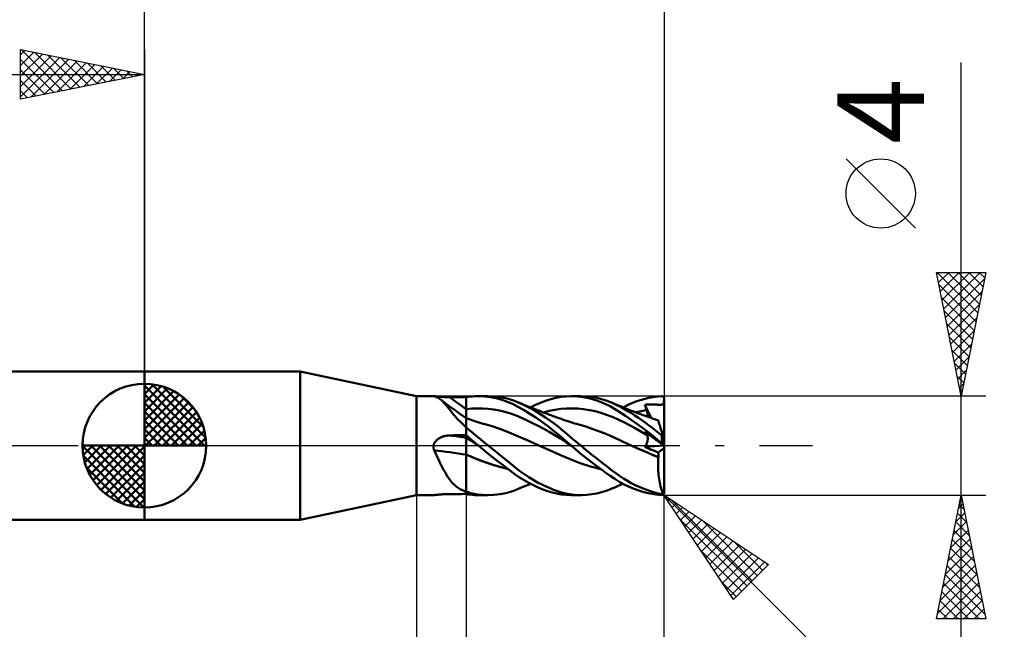
# Model space of a CAD drawing. Units: millimetres. Extents: x -75 to 69, y -61 to 61.
# Drawn here: x -5 to 35, y -7 to 17 of the extents above; entities that cross this region are included whole.
import ezdxf
from ezdxf.enums import TextEntityAlignment as Align

# ---------------------------------------------------------------- set-up
doc = ezdxf.new("R2010")
doc.units = ezdxf.units.MM
doc.header["$LTSCALE"] = 7.15
doc.linetypes.add('LONGDASH_DASH', pattern=[0.85, 0.4, -0.2, 0.05, -0.2])
for name, color, linetype in [('1', 4, 'CONTINUOUS'), ('2', 7, 'CONTINUOUS'), ('4', 2, 'LONGDASH_DASH'), ('CUT', 1, 'CONTINUOUS'), ('NOCUT', 7, 'CONTINUOUS'), ('SK1', 4, 'CONTINUOUS'), ('SK2', 7, 'CONTINUOUS'), ('SK4', 2, 'LONGDASH_DASH')]:
    doc.layers.add(name, color=color, linetype=linetype)
doc.styles.get("Standard").update_dxf_attribs({"font": 'Monospac821 BT'})

msp = doc.modelspace()

# ---------------------------------------------------------------- linework, layer by layer
at = {"layer": '1', "color": 4, "linetype": 'CONTINUOUS', "lineweight": 50}
for p, q in [((0, 3), (6.295, 3)), ((0, -3), (0, 3)), ((11, 2), (6.295, 3)), ((6.295, -3), (6.295, 3)), ((11, 2), (11.683, 2)), ((11, -2), (11, 2)), ((11.679, 2), (11.68, 2)), ((11.679, 1.999), (11.679, 2)), ((11.679, 1.999), (11.679, 1.999)), ((11.681, 1.998), (11.679, 1.999)), ((11.68, 2), (11.681, 2)), ((11.68, 2), (11.68, 2)), ((11.681, 2), (11.683, 2)), ((11.684, 1.997), (11.681, 1.998)), ((11.689, 2), (11.683, 2)), ((11.687, 1.996), (11.684, 1.997)), ((11.692, 1.995), (11.687, 1.996)), ((11.699, 1.999), (11.689, 2)), ((11.699, 1.993), (11.692, 1.995)), ((11.712, 1.998), (11.699, 1.999)), ((11.706, 1.991), (11.699, 1.993)), ((11.748, 1.982), (11.706, 1.991)), ((11.727, 1.996), (11.712, 1.998)), ((11.745, 1.994), (11.727, 1.996)), ((11.765, 1.992), (11.745, 1.994)), ((11.788, 1.99), (11.765, 1.992)), ((11.812, 1.987), (11.788, 1.99)), ((13.17, 1.981), (13.255, 1.99)), ((13.255, 1.99), (13.341, 1.996)), ((13.341, 1.996), (13.427, 1.999)), ((13.427, 1.999), (13.514, 2)), ((13.495, 2), (13.893, 2)), ((13.746, 1.989), (13.514, 2)), ((13.98, 1.961), (13.746, 1.989)), ((14.12, 1.991), (13.836, 1.999)), ((14.38, 1.961), (14.12, 1.991)), ((16.82, 1.966), (17.024, 1.991)), ((17.024, 1.991), (17.244, 2)), ((17.242, 2), (17.629, 2)), ((17.485, 1.989), (17.244, 2)), ((17.743, 1.956), (17.485, 1.989)), ((17.882, 1.99), (17.68, 2)), ((18.082, 1.966), (17.882, 1.99)), ((20.645, 1.977), (20.9, 1.998)), ((20.9, 1.998), (20.905, 1.998)), ((20.91, 1.998), (20.905, 1.998)), ((20.915, 1.997), (20.91, 1.998)), ((20.92, 1.997), (20.915, 1.997)), ((20.926, 1.996), (20.92, 1.997)), ((20.931, 1.994), (20.926, 1.996)), ((20.936, 1.993), (20.931, 1.994)), ((20.94, 1.991), (20.936, 1.993)), ((20.945, 1.989), (20.94, 1.991)), ((11.789, 1.968), (11.748, 1.982)), ((11.83, 1.951), (11.789, 1.968)), ((11.837, 1.984), (11.812, 1.987)), ((11.87, 1.931), (11.83, 1.951)), ((11.864, 1.982), (11.837, 1.984)), ((11.892, 1.979), (11.864, 1.982)), ((11.909, 1.906), (11.87, 1.931)), ((11.921, 1.977), (11.892, 1.979)), ((11.948, 1.878), (11.909, 1.906)), ((11.951, 1.974), (11.921, 1.977)), ((12.005, 1.831), (11.948, 1.878)), ((12.043, 1.806), (11.948, 1.878)), ((11.981, 1.972), (11.951, 1.974)), ((12.012, 1.97), (11.981, 1.972)), ((12.062, 1.777), (12.005, 1.831)), ((12.044, 1.967), (12.012, 1.97)), ((12.137, 1.735), (12.043, 1.806)), ((12.076, 1.965), (12.044, 1.967)), ((12.119, 1.716), (12.062, 1.777)), ((12.108, 1.964), (12.076, 1.965)), ((12.141, 1.962), (12.108, 1.964)), ((12.178, 1.649), (12.119, 1.716)), ((12.321, 1.597), (12.137, 1.735)), ((12.174, 1.961), (12.141, 1.962)), ((12.207, 1.959), (12.174, 1.961)), ((12.238, 1.576), (12.178, 1.649)), ((12.241, 1.958), (12.207, 1.959)), ((12.274, 1.958), (12.241, 1.958)), ((12.308, 1.957), (12.274, 1.958)), ((12.342, 1.957), (12.308, 1.957)), ((12.566, 1.417), (12.321, 1.597)), ((12.436, 1.957), (12.342, 1.957)), ((12.53, 1.956), (12.436, 1.957)), ((12.624, 1.956), (12.53, 1.956)), ((12.718, 1.955), (12.624, 1.956)), ((12.812, 1.955), (12.718, 1.955)), ((12.906, 1.954), (12.812, 1.955)), ((13, 1.954), (12.906, 1.954)), ((13, 1.954), (13.085, 1.969)), ((13, -1.954), (13, 1.954)), ((13.085, 1.969), (13.17, 1.981)), ((14.214, 1.915), (13.98, 1.961)), ((14.447, 1.851), (14.214, 1.915)), ((14.606, 1.915), (14.38, 1.961)), ((14.677, 1.77), (14.447, 1.851)), ((14.798, 1.861), (14.606, 1.915)), ((14.901, 1.671), (14.677, 1.77)), ((14.954, 1.807), (14.798, 1.861)), ((15.118, 1.558), (14.901, 1.671)), ((15.072, 1.76), (14.954, 1.807)), ((15.261, 1.675), (15.072, 1.76)), ((15.159, 1.723), (15.072, 1.76)), ((15.247, 1.686), (15.159, 1.723)), ((15.335, 1.65), (15.247, 1.686)), ((15.452, 1.582), (15.261, 1.675)), ((15.423, 1.614), (15.335, 1.65)), ((15.462, 1.598), (15.423, 1.614)), ((15.539, 1.568), (15.462, 1.598)), ((15.598, 1.544), (15.803, 1.645)), ((15.803, 1.645), (16.008, 1.733)), ((16.008, 1.733), (16.212, 1.81)), ((16.212, 1.81), (16.416, 1.875)), ((16.416, 1.875), (16.619, 1.927)), ((16.619, 1.927), (16.82, 1.966)), ((18.009, 1.9), (17.743, 1.956)), ((18.278, 1.821), (18.009, 1.9)), ((18.28, 1.931), (18.082, 1.966)), ((18.549, 1.717), (18.278, 1.821)), ((18.473, 1.883), (18.28, 1.931)), ((18.658, 1.825), (18.473, 1.883)), ((18.818, 1.588), (18.549, 1.717)), ((18.828, 1.76), (18.658, 1.825)), ((18.979, 1.692), (18.828, 1.76)), ((18.885, 1.736), (18.828, 1.76)), ((18.966, 1.702), (18.885, 1.736)), ((19.046, 1.667), (18.966, 1.702)), ((19.121, 1.622), (18.979, 1.692)), ((19.127, 1.633), (19.046, 1.667)), ((19.259, 1.549), (19.121, 1.622)), ((19.208, 1.598), (19.127, 1.633)), ((19.231, 1.589), (19.208, 1.598)), ((19.34, 1.544), (19.599, 1.672)), ((19.599, 1.672), (19.862, 1.78)), ((19.862, 1.78), (20.124, 1.866)), ((20.124, 1.866), (20.385, 1.932)), ((20.226, 1.652), (20.255, 1.654)), ((20.236, 1.622), (20.226, 1.652)), ((20.477, 1.118), (20.226, 1.652)), ((20.245, 1.591), (20.236, 1.622)), ((20.254, 1.561), (20.245, 1.591)), ((20.255, 1.654), (20.284, 1.655)), ((20.284, 1.655), (20.313, 1.657)), ((20.313, 1.657), (20.341, 1.658)), ((20.341, 1.658), (20.37, 1.659)), ((20.37, 1.659), (20.399, 1.659)), ((20.385, 1.932), (20.645, 1.977)), ((20.399, 1.659), (20.428, 1.66)), ((20.428, 1.66), (20.457, 1.66)), ((20.486, 1.66), (20.457, 1.66)), ((20.516, 1.66), (20.486, 1.66)), ((20.546, 1.659), (20.516, 1.66)), ((20.577, 1.658), (20.546, 1.659)), ((20.607, 1.658), (20.577, 1.658)), ((20.636, 1.657), (20.607, 1.658)), ((20.664, 1.656), (20.636, 1.657)), ((20.691, 1.655), (20.664, 1.656)), ((20.716, 1.654), (20.691, 1.655)), ((20.74, 1.653), (20.716, 1.654)), ((20.762, 1.652), (20.74, 1.653)), ((20.783, 1.651), (20.762, 1.652)), ((20.804, 1.651), (20.783, 1.651)), ((20.826, 1.65), (20.804, 1.651)), ((20.826, 1.65), (20.847, 1.651)), ((20.847, 1.651), (20.868, 1.651)), ((20.868, 1.651), (20.889, 1.653)), ((20.889, 1.653), (20.909, 1.656)), ((20.909, 1.656), (20.926, 1.661)), ((20.926, 1.661), (20.94, 1.668)), ((20.94, 1.668), (20.952, 1.677)), ((20.95, 1.986), (20.945, 1.989)), ((20.955, 1.983), (20.95, 1.986)), ((20.952, 1.677), (20.962, 1.688)), ((20.959, 1.98), (20.955, 1.983)), ((20.964, 1.977), (20.959, 1.98)), ((20.962, 1.688), (20.97, 1.701)), ((20.968, 1.973), (20.964, 1.977)), ((20.972, 1.969), (20.968, 1.973)), ((20.97, 1.701), (20.977, 1.716)), ((20.976, 1.965), (20.972, 1.969)), ((20.98, 1.96), (20.976, 1.965)), ((20.977, 1.716), (20.982, 1.734)), ((20.983, 1.955), (20.98, 1.96)), ((20.982, 1.734), (20.987, 1.755)), ((20.987, 1.95), (20.983, 1.955)), ((20.99, 1.945), (20.987, 1.95)), ((20.987, 1.755), (20.991, 1.78)), ((20.992, 1.939), (20.99, 1.945)), ((20.991, 1.78), (20.994, 1.807)), ((20.994, 1.933), (20.992, 1.939)), ((20.996, 1.927), (20.994, 1.933)), ((20.994, 1.807), (20.996, 1.835)), ((20.998, 1.92), (20.996, 1.927)), ((20.996, 1.835), (20.998, 1.865)), ((20.999, 1.913), (20.998, 1.92)), ((20.998, 1.865), (21, 1.897)), ((21, 1.907), (20.999, 1.913)), ((21, 1.9), (21, 1.907)), ((21, 1.9), (21, 1.9)), ((21, 1.899), (21, 1.9)), ((21, 1.899), (21, 1.899)), ((21, 1.898), (21, 1.899)), ((21, 1.898), (21, 1.898)), ((21, 1.897), (21, 1.898)), ((21, 0.272), (21, 1.897)), ((12.301, 1.498), (12.238, 1.576)), ((12.367, 1.415), (12.301, 1.498)), ((12.435, 1.33), (12.367, 1.415)), ((12.508, 1.241), (12.435, 1.33)), ((12.586, 1.15), (12.508, 1.241)), ((12.783, 1.26), (12.566, 1.417)), ((13, 1.105), (12.783, 1.26)), ((13, 1.472), (13.224, 1.496)), ((13.224, 1.496), (13.448, 1.505)), ((13.672, 1.501), (13.448, 1.505)), ((13.896, 1.485), (13.672, 1.501)), ((14.12, 1.457), (13.896, 1.485)), ((14.344, 1.416), (14.12, 1.457)), ((14.568, 1.362), (14.344, 1.416)), ((14.792, 1.294), (14.568, 1.362)), ((15.016, 1.212), (14.792, 1.294)), ((15.24, 1.119), (15.016, 1.212)), ((15.342, 1.429), (15.118, 1.558)), ((15.576, 1.285), (15.342, 1.429)), ((15.642, 1.481), (15.452, 1.582)), ((15.616, 1.537), (15.539, 1.568)), ((15.813, 1.131), (15.576, 1.285)), ((15.692, 1.507), (15.616, 1.537)), ((15.832, 1.373), (15.642, 1.481)), ((15.769, 1.477), (15.692, 1.507)), ((15.82, 1.457), (15.769, 1.477)), ((15.87, 1.438), (15.82, 1.457)), ((16.019, 1.259), (15.832, 1.373)), ((15.931, 1.414), (15.87, 1.438)), ((15.993, 1.391), (15.931, 1.414)), ((16.054, 1.368), (15.993, 1.391)), ((16.203, 1.14), (16.019, 1.259)), ((16.115, 1.344), (16.054, 1.368)), ((16.198, 1.313), (16.115, 1.344)), ((16.126, 1.341), (16.358, 1.399)), ((16.281, 1.282), (16.198, 1.313)), ((16.372, 1.249), (16.281, 1.282)), ((16.358, 1.399), (16.589, 1.446)), ((16.462, 1.216), (16.372, 1.249)), ((16.517, 1.195), (16.462, 1.216)), ((16.573, 1.175), (16.517, 1.195)), ((16.589, 1.446), (16.821, 1.48)), ((16.821, 1.48), (17.052, 1.5)), ((17.052, 1.5), (17.284, 1.505)), ((17.515, 1.495), (17.284, 1.505)), ((17.747, 1.472), (17.515, 1.495)), ((17.978, 1.436), (17.747, 1.472)), ((18.21, 1.387), (17.978, 1.436)), ((18.441, 1.325), (18.21, 1.387)), ((18.673, 1.249), (18.441, 1.325)), ((18.904, 1.158), (18.673, 1.249)), ((19.099, 1.425), (18.818, 1.588)), ((19.437, 1.207), (19.099, 1.425)), ((19.317, 1.553), (19.231, 1.589)), ((19.397, 1.472), (19.259, 1.549)), ((19.404, 1.518), (19.317, 1.553)), ((19.537, 1.391), (19.397, 1.472)), ((19.491, 1.483), (19.404, 1.518)), ((19.805, 0.954), (19.437, 1.207)), ((19.577, 1.449), (19.491, 1.483)), ((19.677, 1.306), (19.537, 1.391)), ((19.606, 1.437), (19.577, 1.449)), ((19.685, 1.407), (19.606, 1.437)), ((19.818, 1.217), (19.677, 1.306)), ((19.765, 1.376), (19.685, 1.407)), ((19.844, 1.346), (19.765, 1.376)), ((19.958, 1.125), (19.818, 1.217)), ((19.923, 1.316), (19.844, 1.346)), ((19.859, 1.341), (19.931, 1.36)), ((19.97, 1.299), (19.923, 1.316)), ((19.931, 1.36), (20.004, 1.378)), ((20.017, 1.282), (19.97, 1.299)), ((20.004, 1.378), (20.076, 1.396)), ((20.08, 1.259), (20.017, 1.282)), ((20.076, 1.396), (20.149, 1.411)), ((20.143, 1.236), (20.08, 1.259)), ((20.206, 1.213), (20.143, 1.236)), ((20.149, 1.411), (20.221, 1.426)), ((20.27, 1.19), (20.206, 1.213)), ((20.221, 1.426), (20.293, 1.439)), ((20.264, 1.531), (20.254, 1.561)), ((20.274, 1.5), (20.264, 1.531)), ((20.283, 1.47), (20.274, 1.5)), ((20.293, 1.439), (20.283, 1.47)), ((20.303, 1.408), (20.293, 1.439)), ((20.312, 1.378), (20.303, 1.408)), ((20.319, 1.348), (20.312, 1.378)), ((20.326, 1.319), (20.319, 1.348)), ((20.331, 1.291), (20.326, 1.319)), ((20.334, 1.264), (20.331, 1.291)), ((20.337, 1.238), (20.334, 1.264)), ((20.338, 1.213), (20.337, 1.238)), ((20.337, 1.19), (20.338, 1.213)), ((12.669, 1.058), (12.586, 1.15)), ((12.755, 0.968), (12.669, 1.058)), ((12.847, 0.878), (12.755, 0.968)), ((12.944, 0.788), (12.847, 0.878)), ((13.079, 1.079), (13, 1.108)), ((13.157, 1.051), (13.079, 1.079)), ((13.236, 1.024), (13.157, 1.051)), ((13.315, 0.997), (13.236, 1.024)), ((13.346, 0.987), (13.315, 0.997)), ((13.432, 0.96), (13.346, 0.987)), ((13.519, 0.934), (13.432, 0.96)), ((13.605, 0.909), (13.519, 0.934)), ((13.692, 0.886), (13.605, 0.909)), ((13.717, 0.879), (13.692, 0.886)), ((14.09, 0.771), (13.717, 0.879)), ((15.464, 1.018), (15.24, 1.119)), ((15.688, 0.911), (15.464, 1.018)), ((15.912, 0.799), (15.688, 0.911)), ((16.05, 0.968), (15.813, 1.131)), ((16.136, 0.68), (15.912, 0.799)), ((16.286, 0.796), (16.05, 0.968)), ((16.382, 1.016), (16.203, 1.14)), ((16.522, 0.614), (16.286, 0.796)), ((16.556, 0.89), (16.382, 1.016)), ((16.714, 0.767), (16.556, 0.89)), ((16.628, 1.155), (16.573, 1.175)), ((16.684, 1.135), (16.628, 1.155)), ((16.746, 1.112), (16.684, 1.135)), ((16.808, 1.09), (16.746, 1.112)), ((16.873, 1.067), (16.808, 1.09)), ((16.938, 1.043), (16.873, 1.067)), ((17.003, 1.021), (16.938, 1.043)), ((17.067, 0.998), (17.003, 1.021)), ((17.154, 0.969), (17.067, 0.998)), ((17.23, 0.945), (17.154, 0.969)), ((17.306, 0.922), (17.23, 0.945)), ((17.381, 0.9), (17.306, 0.922)), ((17.457, 0.879), (17.381, 0.9)), ((17.83, 0.769), (17.457, 0.879)), ((19.136, 1.053), (18.904, 1.158)), ((19.367, 0.941), (19.136, 1.053)), ((19.599, 0.824), (19.367, 0.941)), ((19.83, 0.701), (19.599, 0.824)), ((20.173, 0.682), (19.805, 0.954)), ((20.098, 1.031), (19.958, 1.125)), ((20.236, 0.933), (20.098, 1.031)), ((20.373, 0.833), (20.236, 0.933)), ((20.349, 1.162), (20.27, 1.19)), ((20.336, 1.167), (20.337, 1.19)), ((20.427, 1.135), (20.349, 1.162)), ((20.508, 0.73), (20.373, 0.833)), ((20.475, 1.118), (20.427, 1.135)), ((20.522, 1.102), (20.475, 1.118)), ((20.569, 1.086), (20.522, 1.102)), ((20.616, 1.069), (20.569, 1.086)), ((20.686, 1.045), (20.616, 1.069)), ((20.756, 1.022), (20.686, 1.045)), ((20.757, 1.019), (20.756, 1.022)), ((20.76, 1.009), (20.757, 1.019)), ((20.766, 0.994), (20.76, 1.009)), ((20.773, 0.972), (20.766, 0.994)), ((20.781, 0.945), (20.773, 0.972)), ((20.792, 0.911), (20.781, 0.945)), ((20.805, 0.872), (20.792, 0.911)), ((20.82, 0.828), (20.805, 0.872)), ((20.836, 0.778), (20.82, 0.828)), ((12.186, 0.397), (12.217, 0.402)), ((12.217, 0.402), (12.248, 0.406)), ((12.248, 0.406), (12.279, 0.409)), ((12.279, 0.409), (12.311, 0.411)), ((12.311, 0.411), (12.342, 0.412)), ((12.342, 0.412), (12.436, 0.415)), ((12.436, 0.415), (12.53, 0.417)), ((12.53, 0.417), (12.624, 0.419)), ((12.624, 0.419), (12.718, 0.421)), ((12.718, 0.421), (12.812, 0.422)), ((12.812, 0.422), (12.906, 0.424)), ((12.906, 0.424), (13, 0.426)), ((12.951, 0.78), (12.944, 0.788)), ((12.959, 0.771), (12.951, 0.78)), ((12.967, 0.762), (12.959, 0.771)), ((12.975, 0.754), (12.967, 0.762)), ((12.983, 0.745), (12.975, 0.754)), ((12.992, 0.737), (12.983, 0.745)), ((13, 0.729), (12.992, 0.737)), ((13.074, 0.673), (13, 0.735)), ((13.07, 0.363), (13, 0.424)), ((13.169, 0.593), (13.074, 0.673)), ((13.285, 0.497), (13.169, 0.593)), ((13.421, 0.384), (13.285, 0.497)), ((14.464, 0.644), (14.09, 0.771)), ((14.839, 0.495), (14.464, 0.644)), ((15.213, 0.328), (14.839, 0.495)), ((16.36, 0.555), (16.136, 0.68)), ((16.584, 0.423), (16.36, 0.555)), ((16.755, 0.424), (16.522, 0.614)), ((16.808, 0.283), (16.584, 0.423)), ((16.857, 0.651), (16.714, 0.767)), ((16.989, 0.222), (16.755, 0.424)), ((16.985, 0.544), (16.857, 0.651)), ((17.099, 0.445), (16.985, 0.544)), ((17.205, 0.355), (17.099, 0.445)), ((18.203, 0.643), (17.83, 0.769)), ((18.577, 0.5), (18.203, 0.643)), ((18.95, 0.337), (18.577, 0.5)), ((20.062, 0.574), (19.83, 0.701)), ((20.293, 0.441), (20.062, 0.574)), ((20.54, 0.393), (20.173, 0.682)), ((20.236, 0.541), (20.226, 0.558)), ((20.255, 0.537), (20.226, 0.558)), ((20.245, 0.524), (20.236, 0.541)), ((20.254, 0.507), (20.245, 0.524)), ((20.264, 0.49), (20.254, 0.507)), ((20.284, 0.516), (20.255, 0.537)), ((20.274, 0.474), (20.264, 0.49)), ((20.283, 0.457), (20.274, 0.474)), ((20.293, 0.441), (20.283, 0.457)), ((20.313, 0.495), (20.284, 0.516)), ((20.302, 0.426), (20.293, 0.441)), ((20.31, 0.41), (20.302, 0.426)), ((20.317, 0.394), (20.31, 0.41)), ((20.341, 0.475), (20.313, 0.495)), ((20.37, 0.454), (20.341, 0.475)), ((20.399, 0.433), (20.37, 0.454)), ((20.428, 0.412), (20.399, 0.433)), ((20.457, 0.391), (20.428, 0.412)), ((20.64, 0.626), (20.508, 0.73)), ((20.77, 0.519), (20.64, 0.626)), ((20.9, 0.408), (20.77, 0.519)), ((20.853, 0.723), (20.836, 0.778)), ((20.873, 0.664), (20.853, 0.723)), ((20.893, 0.601), (20.873, 0.664)), ((20.915, 0.533), (20.893, 0.601)), ((20.902, 0.406), (20.9, 0.408)), ((20.9, 0.086), (20.9, 0.408)), ((20.905, 0.404), (20.902, 0.406)), ((20.907, 0.402), (20.905, 0.404)), ((20.91, 0.401), (20.907, 0.402)), ((20.913, 0.399), (20.91, 0.401)), ((20.915, 0.397), (20.913, 0.399)), ((20.938, 0.463), (20.915, 0.533)), ((20.962, 0.389), (20.938, 0.463)), ((11.681, -0.017), (11.683, 0)), ((11.683, 0), (11.689, 0.03)), ((11.689, 0.03), (11.697, 0.059)), ((11.697, 0.059), (11.708, 0.088)), ((11.708, 0.088), (11.722, 0.116)), ((11.722, 0.116), (11.738, 0.142)), ((11.738, 0.142), (11.756, 0.167)), ((11.756, 0.167), (11.776, 0.191)), ((11.776, 0.191), (11.797, 0.213)), ((11.797, 0.213), (11.82, 0.234)), ((11.82, 0.234), (11.844, 0.254)), ((11.844, 0.254), (11.869, 0.272)), ((11.869, 0.272), (11.895, 0.289)), ((11.895, 0.289), (11.922, 0.305)), ((11.922, 0.305), (11.949, 0.32)), ((11.949, 0.32), (11.978, 0.333)), ((11.978, 0.333), (12.006, 0.345)), ((12.006, 0.345), (12.035, 0.357)), ((12.035, 0.357), (12.065, 0.367)), ((12.065, 0.367), (12.095, 0.376)), ((12.095, 0.376), (12.125, 0.384)), ((12.125, 0.384), (12.156, 0.391)), ((12.156, 0.391), (12.186, 0.397)), ((13.085, 0.26), (13, 0.316)), ((13.14, 0.302), (13.07, 0.363)), ((13.17, 0.205), (13.085, 0.26)), ((13.21, 0.241), (13.14, 0.302)), ((13.255, 0.15), (13.17, 0.205)), ((13.281, 0.18), (13.21, 0.241)), ((13.34, 0.095), (13.255, 0.15)), ((13.352, 0.12), (13.281, 0.18)), ((13.425, 0.041), (13.34, 0.095)), ((13.424, 0.06), (13.352, 0.12)), ((13.575, 0.258), (13.421, 0.384)), ((13.495, 0), (13.424, 0.06)), ((13.51, -0.012), (13.425, 0.041)), ((13.498, -0.002), (13.495, 0)), ((13.733, 0.129), (13.575, 0.258)), ((13.892, 0), (13.733, 0.129)), ((14.72, -0.669), (13.892, 0)), ((15.586, 0.16), (15.213, 0.328)), ((15.96, -0.007), (15.586, 0.16)), ((17.032, 0.135), (16.808, 0.283)), ((17.242, 0), (16.989, 0.222)), ((17.256, -0.012), (17.032, 0.135)), ((17.31, 0.266), (17.205, 0.355)), ((17.244, -0.002), (17.242, 0)), ((17.416, 0.177), (17.31, 0.266)), ((17.523, 0.088), (17.416, 0.177)), ((17.629, 0), (17.523, 0.088)), ((17.85, -0.179), (17.629, 0)), ((19.323, 0.162), (18.95, 0.337)), ((19.696, -0.007), (19.323, 0.162)), ((20.253, -0.003), (20.267, 0.022)), ((20.267, 0.022), (20.281, 0.047)), ((20.281, 0.047), (20.292, 0.072)), ((20.292, 0.072), (20.303, 0.097)), ((20.303, 0.097), (20.311, 0.122)), ((20.311, 0.122), (20.319, 0.147)), ((20.323, 0.377), (20.317, 0.394)), ((20.319, 0.147), (20.325, 0.171)), ((20.328, 0.359), (20.323, 0.377)), ((20.325, 0.171), (20.33, 0.194)), ((20.332, 0.34), (20.328, 0.359)), ((20.33, 0.194), (20.334, 0.217)), ((20.335, 0.321), (20.332, 0.34)), ((20.334, 0.217), (20.336, 0.239)), ((20.337, 0.302), (20.335, 0.321)), ((20.336, 0.239), (20.338, 0.261)), ((20.338, 0.281), (20.337, 0.302)), ((20.338, 0.261), (20.338, 0.281)), ((20.486, 0.369), (20.457, 0.391)), ((20.516, 0.348), (20.486, 0.369)), ((20.546, 0.326), (20.516, 0.348)), ((20.9, 0.086), (20.54, 0.393)), ((20.577, 0.304), (20.546, 0.326)), ((20.607, 0.282), (20.577, 0.304)), ((20.636, 0.261), (20.607, 0.282)), ((20.664, 0.24), (20.636, 0.261)), ((20.691, 0.221), (20.664, 0.24)), ((20.716, 0.203), (20.691, 0.221)), ((20.74, 0.185), (20.716, 0.203)), ((20.762, 0.169), (20.74, 0.185)), ((20.783, 0.154), (20.762, 0.169)), ((20.804, 0.139), (20.783, 0.154)), ((20.826, 0.123), (20.804, 0.139)), ((20.847, 0.108), (20.826, 0.123)), ((20.868, 0.093), (20.847, 0.108)), ((20.889, 0.078), (20.868, 0.093)), ((20.909, 0.063), (20.889, 0.078)), ((20.905, 0.082), (20.9, 0.086)), ((20.91, 0.077), (20.905, 0.082)), ((20.926, 0.051), (20.909, 0.063)), ((20.915, 0.072), (20.91, 0.077)), ((20.918, 0.395), (20.915, 0.397)), ((20.92, 0.068), (20.915, 0.072)), ((20.921, 0.394), (20.918, 0.395)), ((20.926, 0.063), (20.92, 0.068)), ((20.924, 0.392), (20.921, 0.394)), ((20.927, 0.391), (20.924, 0.392)), ((20.931, 0.059), (20.926, 0.063)), ((20.94, 0.04), (20.926, 0.051)), ((20.929, 0.39), (20.927, 0.391)), ((20.932, 0.389), (20.929, 0.39)), ((20.936, 0.054), (20.931, 0.059)), ((20.935, 0.388), (20.932, 0.389)), ((20.938, 0.387), (20.935, 0.388)), ((20.94, 0.05), (20.936, 0.054)), ((20.941, 0.387), (20.938, 0.387)), ((20.945, 0.046), (20.94, 0.05)), ((20.952, 0.032), (20.94, 0.04)), ((20.944, 0.387), (20.941, 0.387)), ((20.947, 0.386), (20.944, 0.387)), ((20.95, 0.041), (20.945, 0.046)), ((20.947, 0.386), (20.949, 0.386)), ((20.949, 0.386), (20.952, 0.387)), ((20.955, 0.037), (20.95, 0.041)), ((20.952, 0.387), (20.955, 0.387)), ((20.962, 0.024), (20.952, 0.032)), ((20.955, 0.387), (20.957, 0.388)), ((20.959, 0.033), (20.955, 0.037)), ((20.957, 0.388), (20.96, 0.388)), ((20.964, 0.029), (20.959, 0.033)), ((20.96, 0.388), (20.962, 0.389)), ((20.964, 0.383), (20.962, 0.389)), ((20.97, 0.018), (20.962, 0.024)), ((20.966, 0.377), (20.964, 0.383)), ((20.968, 0.025), (20.964, 0.029)), ((20.968, 0.37), (20.966, 0.377)), ((20.97, 0.364), (20.968, 0.37)), ((20.972, 0.021), (20.968, 0.025)), ((20.972, 0.358), (20.97, 0.364)), ((20.977, 0.014), (20.97, 0.018)), ((20.974, 0.352), (20.972, 0.358)), ((20.976, 0.018), (20.972, 0.021)), ((20.976, 0.346), (20.974, 0.352)), ((20.978, 0.34), (20.976, 0.346)), ((20.98, 0.015), (20.976, 0.018)), ((20.982, 0.01), (20.977, 0.014)), ((20.98, 0.334), (20.978, 0.34)), ((20.982, 0.329), (20.98, 0.334)), ((20.983, 0.011), (20.98, 0.015)), ((20.983, 0.323), (20.982, 0.329)), ((20.987, 0.006), (20.982, 0.01)), ((20.985, 0.317), (20.983, 0.323)), ((20.987, 0.008), (20.983, 0.011)), ((20.987, 0.312), (20.985, 0.317)), ((20.989, 0.306), (20.987, 0.312)), ((20.99, 0.006), (20.987, 0.008)), ((20.991, 0.003), (20.987, 0.006)), ((20.991, 0.301), (20.989, 0.306)), ((20.992, 0.003), (20.99, 0.006)), ((20.992, 0.295), (20.991, 0.301)), ((20.994, 0.001), (20.991, 0.003)), ((20.994, 0.29), (20.992, 0.295)), ((20.994, 0.001), (20.992, 0.003)), ((20.996, 0.286), (20.994, 0.29)), ((20.996, 0), (20.994, 0.001)), ((20.996, -0.001), (20.994, 0.001)), ((20.997, 0.281), (20.996, 0.286)), ((20.998, 0.278), (20.997, 0.281)), ((20.999, 0.275), (20.998, 0.278)), ((21, 0.273), (20.999, 0.275)), ((21, 0.272), (21, 0.273)), ((21, -1.9), (21, 0.272)), ((11.679, -0.034), (11.681, -0.017)), ((11.679, -0.051), (11.679, -0.034)), ((11.68, -0.068), (11.679, -0.051)), ((11.681, -0.085), (11.68, -0.068)), ((11.683, -0.102), (11.681, -0.085)), ((11.686, -0.118), (11.683, -0.102)), ((11.69, -0.135), (11.686, -0.118)), ((11.695, -0.151), (11.69, -0.135)), ((11.7, -0.168), (11.695, -0.151)), ((11.706, -0.184), (11.7, -0.168)), ((11.764, -0.301), (11.706, -0.184)), ((11.82, -0.418), (11.764, -0.301)), ((13.276, -0.481), (13, -0.358)), ((13.282, -0.483), (13, -0.359)), ((13.503, -0.006), (13.498, -0.002)), ((13.505, -0.008), (13.503, -0.006)), ((13.508, -0.01), (13.505, -0.008)), ((13.51, -0.013), (13.508, -0.01)), ((13.51, -0.012), (13.51, -0.012)), ((13.696, -0.165), (13.51, -0.013)), ((13.883, -0.316), (13.696, -0.165)), ((14.071, -0.466), (13.883, -0.316)), ((15.96, -0.007), (15.96, -0.007)), ((15.96, -0.007), (15.96, -0.007)), ((15.96, -0.007), (15.96, -0.007)), ((16.373, -0.189), (15.96, -0.007)), ((15.96, -0.007), (15.96, -0.007)), ((15.96, -0.007), (15.96, -0.007)), ((16.786, -0.373), (16.373, -0.189)), ((17.199, -0.552), (16.786, -0.373)), ((17.247, -0.004), (17.244, -0.002)), ((17.249, -0.006), (17.247, -0.004)), ((17.251, -0.008), (17.249, -0.006)), ((17.253, -0.01), (17.251, -0.008)), ((17.256, -0.012), (17.253, -0.01)), ((17.414, -0.146), (17.256, -0.012)), ((17.582, -0.286), (17.414, -0.146)), ((17.754, -0.425), (17.582, -0.286)), ((18.068, -0.355), (17.85, -0.179)), ((18.284, -0.526), (18.068, -0.355)), ((19.874, -0.086), (19.696, -0.007)), ((19.877, -0.087), (19.696, -0.007)), ((20.053, -0.165), (19.874, -0.086)), ((20.057, -0.166), (19.877, -0.087)), ((20.231, -0.243), (20.053, -0.165)), ((20.236, -0.244), (20.057, -0.166)), ((20.221, -0.051), (20.996, 0)), ((20.221, -0.051), (20.237, -0.028)), ((20.298, -0.085), (20.221, -0.051)), ((20.41, -0.32), (20.231, -0.243)), ((20.414, -0.321), (20.236, -0.244)), ((20.237, -0.028), (20.253, -0.003)), ((20.375, -0.119), (20.298, -0.085)), ((20.453, -0.152), (20.375, -0.119)), ((20.589, -0.397), (20.41, -0.32)), ((20.591, -0.397), (20.414, -0.321)), ((20.53, -0.185), (20.453, -0.152)), ((20.608, -0.217), (20.53, -0.185)), ((20.767, -0.473), (20.589, -0.397)), ((20.768, -0.472), (20.591, -0.397)), ((20.685, -0.249), (20.608, -0.217)), ((20.763, -0.281), (20.685, -0.249)), ((20.763, -0.281), (21, -0.105)), ((20.765, -0.308), (20.763, -0.281)), ((20.767, -0.335), (20.765, -0.308)), ((20.768, -0.362), (20.767, -0.335)), ((20.769, -0.39), (20.768, -0.362)), ((20.769, -0.417), (20.769, -0.39)), ((20.998, -0.002), (20.996, 0)), ((20.998, -0.002), (20.996, -0.001)), ((20.999, -0.003), (20.998, -0.002)), ((21, -0.004), (20.998, -0.002)), ((21, -0.003), (20.999, -0.003)), ((21, -0.004), (21, -0.003)), ((11.875, -0.534), (11.82, -0.418)), ((11.93, -0.649), (11.875, -0.534)), ((11.984, -0.762), (11.93, -0.649)), ((12.038, -0.871), (11.984, -0.762)), ((13.556, -0.593), (13.276, -0.481)), ((13.565, -0.596), (13.282, -0.483)), ((13.837, -0.695), (13.556, -0.593)), ((13.847, -0.699), (13.565, -0.596)), ((14.12, -0.786), (13.837, -0.695)), ((14.129, -0.791), (13.847, -0.699)), ((14.258, -0.612), (14.071, -0.466)), ((14.404, -0.869), (14.12, -0.786)), ((14.412, -0.873), (14.129, -0.791)), ((14.444, -0.755), (14.258, -0.612)), ((14.629, -0.896), (14.444, -0.755)), ((15.171, -1.027), (14.72, -0.669)), ((17.612, -0.708), (17.199, -0.552)), ((18.025, -0.838), (17.612, -0.708)), ((17.93, -0.563), (17.754, -0.425)), ((18.108, -0.7), (17.93, -0.563)), ((18.287, -0.835), (18.108, -0.7)), ((18.494, -0.691), (18.284, -0.526)), ((18.694, -0.847), (18.494, -0.691)), ((20.757, -0.74), (20.758, -0.65)), ((20.757, -0.829), (20.757, -0.74)), ((20.758, -0.65), (20.762, -0.561)), ((20.762, -0.561), (20.767, -0.473)), ((20.767, -0.473), (20.768, -0.472)), ((20.767, -0.473), (20.767, -0.473)), ((20.767, -0.473), (20.767, -0.473)), ((20.768, -0.472), (20.769, -0.444)), ((20.768, -0.472), (20.768, -0.472)), ((20.768, -0.472), (20.768, -0.472)), ((20.768, -0.472), (20.768, -0.472)), ((20.769, -0.444), (20.769, -0.417)), ((12.092, -0.977), (12.038, -0.871)), ((12.148, -1.079), (12.092, -0.977)), ((12.205, -1.177), (12.148, -1.079)), ((12.263, -1.27), (12.205, -1.177)), ((14.688, -0.941), (14.404, -0.869)), ((14.694, -0.945), (14.412, -0.873)), ((14.811, -1.032), (14.629, -0.896)), ((14.986, -1.162), (14.811, -1.032)), ((15.161, -1.283), (14.986, -1.162)), ((15.53, -1.274), (15.171, -1.027)), ((18.438, -0.945), (18.025, -0.838)), ((18.467, -0.967), (18.287, -0.835)), ((18.647, -1.096), (18.467, -0.967)), ((18.825, -1.22), (18.647, -1.096)), ((18.875, -0.987), (18.694, -0.847)), ((19.042, -1.113), (18.875, -0.987)), ((19.199, -1.225), (19.042, -1.113)), ((20.759, -0.918), (20.757, -0.829)), ((20.763, -1.007), (20.759, -0.918)), ((20.768, -1.095), (20.763, -1.007)), ((20.776, -1.181), (20.768, -1.095)), ((20.785, -1.265), (20.776, -1.181)), ((12.324, -1.358), (12.263, -1.27)), ((12.388, -1.439), (12.324, -1.358)), ((12.455, -1.515), (12.388, -1.439)), ((12.525, -1.584), (12.455, -1.515)), ((12.601, -1.648), (12.525, -1.584)), ((15.341, -1.399), (15.161, -1.283)), ((15.528, -1.507), (15.341, -1.399)), ((15.443, -1.606), (15.509, -1.58)), ((15.509, -1.58), (15.598, -1.544)), ((15.718, -1.604), (15.528, -1.507)), ((15.887, -1.485), (15.53, -1.274)), ((16.235, -1.658), (15.887, -1.485)), ((19.007, -1.344), (18.825, -1.22)), ((19.211, -1.471), (19.007, -1.344)), ((19.355, -1.327), (19.199, -1.225)), ((19.443, -1.598), (19.211, -1.471)), ((19.213, -1.597), (19.242, -1.584)), ((19.242, -1.584), (19.34, -1.544)), ((19.513, -1.423), (19.355, -1.327)), ((19.671, -1.512), (19.513, -1.423)), ((19.83, -1.593), (19.671, -1.512)), ((20.796, -1.347), (20.785, -1.265)), ((20.809, -1.427), (20.796, -1.347)), ((20.823, -1.504), (20.809, -1.427)), ((20.839, -1.577), (20.823, -1.504)), ((20.857, -1.648), (20.839, -1.577)), ((11.788, -1.99), (11.812, -1.987)), ((11.812, -1.987), (11.837, -1.984)), ((11.837, -1.984), (11.864, -1.982)), ((11.864, -1.982), (11.892, -1.979)), ((11.892, -1.979), (11.921, -1.977)), ((11.921, -1.977), (11.951, -1.974)), ((11.951, -1.974), (11.981, -1.972)), ((11.981, -1.972), (12.012, -1.97)), ((12.012, -1.97), (12.044, -1.967)), ((12.044, -1.967), (12.076, -1.965)), ((12.076, -1.965), (12.108, -1.964)), ((12.108, -1.964), (12.141, -1.962)), ((12.141, -1.962), (12.174, -1.961)), ((12.174, -1.961), (12.207, -1.959)), ((12.207, -1.959), (12.241, -1.958)), ((12.241, -1.958), (12.274, -1.958)), ((12.274, -1.958), (12.308, -1.957)), ((12.308, -1.957), (12.342, -1.957)), ((12.342, -1.957), (12.436, -1.957)), ((12.436, -1.957), (12.53, -1.956)), ((12.53, -1.956), (12.624, -1.956)), ((12.68, -1.705), (12.601, -1.648)), ((12.624, -1.956), (12.718, -1.955)), ((12.763, -1.755), (12.68, -1.705)), ((12.718, -1.955), (12.812, -1.955)), ((12.851, -1.799), (12.763, -1.755)), ((12.812, -1.955), (12.906, -1.954)), ((12.944, -1.838), (12.851, -1.799)), ((12.906, -1.954), (13, -1.954)), ((12.951, -1.842), (12.944, -1.838)), ((12.959, -1.845), (12.951, -1.842)), ((12.967, -1.849), (12.959, -1.845)), ((12.975, -1.852), (12.967, -1.849)), ((12.983, -1.856), (12.975, -1.852)), ((12.992, -1.859), (12.983, -1.856)), ((13, -1.862), (12.992, -1.859)), ((13.083, -1.886), (13, -1.86)), ((13.085, -1.969), (13, -1.954)), ((13.192, -1.916), (13.083, -1.886)), ((13.17, -1.981), (13.085, -1.969)), ((13.255, -1.99), (13.17, -1.981)), ((13.327, -1.946), (13.192, -1.916)), ((13.486, -1.972), (13.327, -1.946)), ((13.66, -1.991), (13.486, -1.972)), ((14.121, -1.991), (14.38, -1.961)), ((14.38, -1.961), (14.606, -1.915)), ((14.606, -1.915), (14.798, -1.861)), ((14.798, -1.861), (14.954, -1.807)), ((14.954, -1.807), (15.072, -1.759)), ((15.072, -1.759), (15.171, -1.718)), ((15.171, -1.718), (15.27, -1.677)), ((15.27, -1.677), (15.374, -1.634)), ((15.374, -1.634), (15.443, -1.606)), ((15.908, -1.691), (15.718, -1.604)), ((16.097, -1.768), (15.908, -1.691)), ((16.287, -1.835), (16.097, -1.768)), ((16.565, -1.795), (16.235, -1.658)), ((16.476, -1.891), (16.287, -1.835)), ((16.663, -1.936), (16.476, -1.891)), ((16.849, -1.889), (16.565, -1.795)), ((16.849, -1.97), (16.663, -1.936)), ((17.08, -1.946), (16.849, -1.889)), ((17.039, -1.992), (16.849, -1.97)), ((17.279, -1.979), (17.08, -1.946)), ((17.479, -1.996), (17.279, -1.979)), ((17.882, -1.99), (18.082, -1.966)), ((18.082, -1.966), (18.28, -1.931)), ((18.28, -1.931), (18.473, -1.883)), ((18.473, -1.883), (18.658, -1.825)), ((18.658, -1.825), (18.828, -1.76)), ((18.828, -1.76), (18.887, -1.735)), ((18.887, -1.735), (18.972, -1.699)), ((18.972, -1.699), (19.055, -1.663)), ((19.055, -1.663), (19.14, -1.627)), ((19.14, -1.627), (19.213, -1.597)), ((19.687, -1.71), (19.443, -1.598)), ((19.932, -1.805), (19.687, -1.71)), ((19.989, -1.667), (19.83, -1.593)), ((20.176, -1.881), (19.932, -1.805)), ((20.146, -1.734), (19.989, -1.667)), ((20.302, -1.793), (20.146, -1.734)), ((20.42, -1.939), (20.176, -1.881)), ((20.455, -1.846), (20.302, -1.793)), ((20.662, -1.979), (20.42, -1.939)), ((20.605, -1.89), (20.455, -1.846)), ((20.753, -1.928), (20.605, -1.89)), ((20.9, -1.998), (20.662, -1.979)), ((20.9, -1.958), (20.753, -1.928)), ((20.876, -1.714), (20.857, -1.648)), ((20.896, -1.777), (20.876, -1.714)), ((20.917, -1.835), (20.896, -1.777)), ((20.902, -1.958), (20.9, -1.958)), ((20.9, -1.998), (20.9, -1.958)), ((20.905, -1.959), (20.902, -1.958)), ((20.907, -1.959), (20.905, -1.959)), ((20.91, -1.959), (20.907, -1.959)), ((20.913, -1.959), (20.91, -1.959)), ((20.913, -1.959), (20.915, -1.959)), ((20.915, -1.959), (20.918, -1.959)), ((20.939, -1.89), (20.917, -1.835)), ((20.918, -1.959), (20.921, -1.959)), ((20.921, -1.959), (20.924, -1.958)), ((20.924, -1.958), (20.927, -1.958)), ((20.927, -1.958), (20.929, -1.957)), ((20.929, -1.957), (20.932, -1.956)), ((20.932, -1.956), (20.935, -1.955)), ((20.935, -1.955), (20.938, -1.954)), ((20.938, -1.954), (20.941, -1.953)), ((20.962, -1.94), (20.939, -1.89)), ((20.941, -1.953), (20.944, -1.952)), ((20.943, -1.99), (20.949, -1.987)), ((20.944, -1.952), (20.947, -1.95)), ((20.947, -1.95), (20.949, -1.949)), ((20.949, -1.949), (20.952, -1.947)), ((20.949, -1.987), (20.955, -1.983)), ((20.952, -1.947), (20.955, -1.946)), ((20.955, -1.946), (20.957, -1.944)), ((20.955, -1.983), (20.96, -1.98)), ((20.957, -1.944), (20.96, -1.942)), ((20.96, -1.942), (20.962, -1.94)), ((20.96, -1.98), (20.966, -1.975)), ((20.962, -1.94), (20.964, -1.939)), ((20.964, -1.939), (20.966, -1.939)), ((20.966, -1.939), (20.968, -1.938)), ((20.966, -1.975), (20.971, -1.971)), ((20.968, -1.938), (20.97, -1.937)), ((20.97, -1.937), (20.972, -1.936)), ((20.971, -1.971), (20.976, -1.965)), ((20.972, -1.936), (20.974, -1.935)), ((20.974, -1.935), (20.976, -1.934)), ((20.976, -1.934), (20.978, -1.933)), ((20.976, -1.965), (20.98, -1.96)), ((20.978, -1.933), (20.98, -1.932)), ((20.98, -1.932), (20.982, -1.93)), ((20.98, -1.96), (20.984, -1.954)), ((20.982, -1.93), (20.983, -1.928)), ((20.983, -1.928), (20.985, -1.926)), ((20.984, -1.954), (20.988, -1.947)), ((20.985, -1.926), (20.987, -1.924)), ((20.987, -1.924), (20.989, -1.921)), ((20.988, -1.947), (20.992, -1.94)), ((20.989, -1.921), (20.991, -1.918)), ((20.991, -1.918), (20.992, -1.915)), ((20.992, -1.915), (20.994, -1.912)), ((20.992, -1.94), (20.995, -1.933)), ((20.994, -1.912), (20.996, -1.908)), ((20.995, -1.933), (20.997, -1.925)), ((20.996, -1.908), (20.997, -1.903)), ((20.997, -1.903), (20.998, -1.898)), ((20.998, -1.898), (20.999, -1.893)), ((20.999, -1.893), (21, -1.887)), ((21, -1.887), (21, -1.88)), ((6.295, -3), (11, -2)), ((11, -2), (11.683, -2)), ((11.683, -2), (11.689, -2)), ((11.689, -2), (11.699, -1.999)), ((11.699, -1.999), (11.712, -1.998)), ((11.712, -1.998), (11.727, -1.996)), ((11.727, -1.996), (11.745, -1.994)), ((11.745, -1.994), (11.765, -1.992)), ((11.765, -1.992), (11.788, -1.99)), ((13.341, -1.996), (13.255, -1.99)), ((13.427, -1.999), (13.341, -1.996)), ((13.514, -2), (13.427, -1.999)), ((13.893, -2), (13.495, -2)), ((13.836, -1.999), (13.66, -1.991)), ((13.836, -1.999), (14.121, -1.991)), ((17.244, -2), (17.039, -1.992)), ((17.629, -2), (17.242, -2)), ((17.68, -2), (17.479, -1.996)), ((17.68, -2), (17.882, -1.99)), ((20.906, -1.998), (20.9, -1.998)), ((20.906, -1.998), (20.913, -1.998)), ((20.913, -1.998), (20.919, -1.997)), ((20.919, -1.997), (20.925, -1.996)), ((20.925, -1.996), (20.931, -1.994)), ((20.931, -1.994), (20.937, -1.992)), ((20.937, -1.992), (20.943, -1.99)), ((0, -3), (6.295, -3))]:
    msp.add_line(p, q, dxfattribs=at)
msp.add_arc((20.9, -1.9), 0.1, 345.5872, 0, dxfattribs=at)
for centre, major_axis, ratio, start_param, end_param in [((30.991, 28.314), (-18.417, 28.224), 0.951939, 1.931118, 1.955557), ((30.991, -9.247), (-32.541, 8.769), 0.167376, 5.342599, 5.367039), ((30.431, 27.949), (-18.398, 28.196), 0.951939, 1.973367, 1.975396), ((30.805, -9.937), (-32.693, 8.809), 0.167376, 5.332737, 5.380639), ((30.431, -11.326), (-32.508, 8.76), 0.167376, 5.322761, 5.32479)]:
    msp.add_ellipse(centre, major_axis=major_axis, ratio=ratio, start_param=start_param, end_param=end_param, dxfattribs=at)
at = {"layer": '2', "color": 7, "linetype": 'CONTINUOUS', "lineweight": 25}
for p, q in [((0, 3), (0, 26)), ((21, 26), (21, 1.9)), ((33, -9), (33, 15.475)), ((31.15, 8.787), (28.35, 11.588)), ((33, 2), (32, 7)), ((32, 7), (34, 7)), ((32.012, 6.94), (32.072, 7)), ((32.032, 7), (33.672, 5.36)), ((32.083, 6.586), (32.497, 7)), ((32.153, 6.233), (32.921, 7)), ((32.224, 5.879), (33.345, 7)), ((32.295, 5.526), (33.769, 7)), ((32.457, 7), (33.743, 5.714)), ((32.881, 7), (33.813, 6.067)), ((34, 7), (33, 2)), ((33.305, 7), (33.884, 6.421)), ((33.729, 7), (33.955, 6.774)), ((32.098, 6.51), (33.601, 5.007)), ((32.366, 5.172), (33.952, 6.758)), ((32.204, 5.98), (33.531, 4.653)), ((32.436, 4.818), (33.846, 6.228)), ((32.507, 4.465), (33.739, 5.697)), ((32.31, 5.449), (33.46, 4.3)), ((32.416, 4.919), (33.389, 3.946)), ((32.578, 4.111), (33.633, 5.167)), ((32.522, 4.389), (33.318, 3.592)), ((32.648, 3.758), (33.527, 4.637)), ((32.719, 3.404), (33.421, 4.106)), ((32.628, 3.858), (33.248, 3.239)), ((32.734, 3.328), (33.177, 2.885)), ((32.79, 3.051), (33.315, 3.576)), ((32.84, 2.798), (33.106, 2.532)), ((32.861, 2.697), (33.209, 3.046)), ((32.931, 2.344), (33.103, 2.515)), ((34, 2), (20.9, 2)), ((32.947, 2.267), (33.036, 2.178)), ((11, 0), (11, -25)), ((20.971, -1.971), (20.9, -1.9)), ((20.971, -1.971), (39, -20)), ((20.971, -1.971), (25.213, -4.799)), ((23.799, -6.213), (20.971, -1.971)), ((20.983, -1.989), (20.989, -1.983)), ((21, -15), (21, -1.9)), ((21, -25), (21, -1.9)), ((13, -2), (13, -15)), ((20.9, -2), (34, -2)), ((21.153, -2.244), (21.244, -2.153)), ((21.246, -2.154), (24.552, -5.46)), ((21.323, -2.499), (21.499, -2.323)), ((32, -7), (33, -2)), ((32.891, -2.544), (33.073, -2.363)), ((32.925, -2.377), (33.113, -2.566)), ((32.995, -2.024), (33.007, -2.036)), ((32.997, -2.014), (33.002, -2.009)), ((33, -2), (34, -7)), ((21.492, -2.753), (21.753, -2.492)), ((21.662, -3.008), (22.008, -2.662)), ((32.785, -3.075), (33.143, -2.716)), ((32.854, -2.731), (33.219, -3.097)), ((21.635, -2.968), (24.34, -5.672)), ((21.832, -3.262), (22.262, -2.832)), ((22.001, -3.517), (22.517, -3.001)), ((22.171, -3.771), (22.771, -3.171)), ((22.519, -3.003), (24.764, -5.248)), ((32.679, -3.605), (33.214, -3.07)), ((32.783, -3.085), (33.325, -3.627)), ((22.341, -4.026), (23.026, -3.341)), ((22.511, -4.28), (23.28, -3.511)), ((32.573, -4.135), (33.285, -3.424)), ((32.712, -3.438), (33.431, -4.157)), ((22.68, -4.535), (23.535, -3.68)), ((22.85, -4.79), (23.79, -3.85)), ((23.792, -3.852), (24.976, -5.036)), ((32.467, -4.666), (33.355, -3.777)), ((32.642, -3.792), (33.538, -4.688)), ((22.484, -4.241), (24.128, -5.885)), ((23.02, -5.044), (24.044, -4.02)), ((23.189, -5.299), (24.299, -4.189)), ((23.359, -5.553), (24.553, -4.359)), ((32.361, -5.196), (33.426, -4.131)), ((32.571, -4.145), (33.644, -5.218)), ((23.529, -5.808), (24.808, -4.529)), ((23.698, -6.062), (25.062, -4.698)), ((25.065, -4.7), (25.189, -4.824)), ((32.255, -5.726), (33.497, -4.484)), ((32.5, -4.499), (33.75, -5.748)), ((25.213, -4.799), (23.799, -6.213)), ((32.149, -6.257), (33.568, -4.838)), ((32.43, -4.852), (33.856, -6.279)), ((23.333, -5.513), (23.916, -6.097)), ((32.043, -6.787), (33.638, -5.191)), ((32.254, -7), (33.709, -5.545)), ((32.288, -5.559), (33.729, -7)), ((32.359, -5.206), (33.962, -6.809)), ((32.217, -5.913), (33.304, -7)), ((32.678, -7), (33.78, -5.898)), ((32.147, -6.267), (32.88, -7)), ((33.102, -7), (33.85, -6.252)), ((32.076, -6.62), (32.456, -7)), ((33.527, -7), (33.921, -6.606)), ((34, -7), (32, -7)), ((32.005, -6.974), (32.032, -7)), ((33.951, -7), (33.992, -6.959))]:
    msp.add_line(p, q, dxfattribs=at)
msp.add_circle((29.75, 10.188), 1.4, dxfattribs=at)
at = {"layer": '4', "color": 2, "linetype": 'LONGDASH_DASH', "lineweight": 25}
msp.add_line((0, 0), (21, 0), dxfattribs=at)
at = {"layer": 'CUT', "color": 1, "linetype": 'CONTINUOUS', "lineweight": 25}
for p, q in [((20.9, 2), (13, 2)), ((13, 2), (13, 1.995)), ((13, 1.995), (13, 0)), ((21, 0), (21, 1.9)), ((13, 0), (21, 0))]:
    msp.add_line(p, q, dxfattribs=at)
msp.add_arc((20.9, 1.9), 0.1, 0, 90, dxfattribs=at)
at = {"layer": 'NOCUT', "color": 7, "linetype": 'CONTINUOUS', "lineweight": 25}
for p, q in [((6.295, 3), (0, 3)), ((0, 3), (0, 0)), ((11, 2), (6.295, 3)), ((13, 2), (11, 2)), ((13, 1.995), (13, 2)), ((13, 0), (13, 1.995)), ((0, 0), (13, 0))]:
    msp.add_line(p, q, dxfattribs=at)
at = {"layer": 'SK1', "color": 4, "linetype": 'CONTINUOUS', "lineweight": 50}
for p, q in [((0, 3), (-35.6, 3)), ((0, 0), (0, 2.5)), ((0, 2.435), (0.063, 2.498)), ((0, 2.081), (0.387, 2.469)), ((0, 2.435), (2.435, 0)), ((0, 1.728), (0.677, 2.405)), ((0.308, 2.481), (2.481, 0.308)), ((0, 1.374), (0.941, 2.315)), ((0, 1.021), (1.182, 2.202)), ((0, 2.081), (2.081, 0)), ((0, 0.667), (1.401, 2.069)), ((0.761, 2.381), (2.381, 0.761)), ((1.486, 2.01), (2.01, 1.486)), ((0, 0.314), (1.604, 1.917)), ((0, 1.728), (1.728, 0)), ((0.04, 0), (1.787, 1.747)), ((0, 1.374), (1.374, 0)), ((0.393, 0), (1.953, 1.559)), ((0.747, 0), (2.101, 1.354)), ((0, 1.021), (1.021, 0)), ((1.101, 0), (2.229, 1.129)), ((1.454, 0), (2.338, 0.884)), ((0, 0.667), (0.667, 0)), ((1.808, 0), (2.423, 0.615)), ((0, 0), (-2.5, 0)), ((-2.498, -0.063), (-2.435, 0)), ((-2.469, -0.387), (-2.081, 0)), ((-2.405, -0.677), (-1.728, 0)), ((-2.315, -0.941), (-1.374, 0)), ((-2.202, -1.182), (-1.021, 0)), ((-2.161, 0), (0, -2.161)), ((-2.069, -1.401), (-0.667, 0)), ((-1.917, -1.604), (-0.314, 0)), ((-1.808, 0), (0, -1.808)), ((-1.454, 0), (0, -1.454)), ((-1.101, 0), (0, -1.101)), ((-0.747, 0), (0, -0.747)), ((-0.393, 0), (0, -0.393)), ((-0.04, 0), (0, -0.04)), ((0, 0.314), (0.314, 0)), ((0, 0), (2.5, 0)), ((0, -2.5), (0, 0)), ((2.161, 0), (2.479, 0.318)), ((-2.5, -0.015), (-0.015, -2.5)), ((-1.747, -1.787), (0, -0.04)), ((-1.559, -1.953), (0, -0.393)), ((-2.466, -0.402), (-0.402, -2.466)), ((-1.354, -2.101), (0, -0.747)), ((-2.337, -0.884), (-0.884, -2.337)), ((-1.129, -2.229), (0, -1.101)), ((-0.884, -2.338), (0, -1.454)), ((-0.615, -2.423), (0, -1.808)), ((-0.318, -2.479), (0, -2.161)), ((-35.6, -3), (0, -3))]:
    msp.add_line(p, q, dxfattribs=at)
for start, end in [(90, 180), (0, 90), (180, 270), (270, 0)]:
    msp.add_arc((0, 0), 2.5, start, end, dxfattribs=at)
at = {"layer": 'SK2', "color": 7, "linetype": 'CONTINUOUS', "lineweight": 25}
for p, q in [((21, 36), (21, 1.9)), ((-5, 14), (-5, 16)), ((-5, 16), (0, 15)), ((-5, 15.789), (-4.824, 15.965)), ((-4.961, 15.992), (-3.308, 14.338)), ((0, 16), (0, 3)), ((-5, 15.365), (-4.471, 15.894)), ((-5, 14.94), (-4.117, 15.823)), ((-5, 14.516), (-3.763, 15.753)), ((-5, 14.092), (-3.41, 15.682)), ((-5, 15.607), (-3.661, 14.268)), ((-4.585, 14.083), (-3.056, 15.611)), ((-4.431, 15.886), (-2.954, 14.409)), ((-4.054, 14.189), (-2.703, 15.541)), ((-3.901, 15.78), (-2.601, 14.48)), ((-3.37, 15.674), (-2.247, 14.551)), ((-2.84, 15.568), (-1.893, 14.621)), ((-5, 15.182), (-4.015, 14.197)), ((-3.524, 14.295), (-2.349, 15.47)), ((-2.994, 14.401), (-1.996, 15.399)), ((-2.463, 14.507), (-1.642, 15.328)), ((-2.31, 15.462), (-1.54, 14.692)), ((-1.933, 14.613), (-1.289, 15.258)), ((-1.779, 15.356), (-1.186, 14.763)), ((-1.403, 14.719), (-0.935, 15.187)), ((-1.249, 15.25), (-0.833, 14.833)), ((-0.719, 15.144), (-0.479, 14.904)), ((-36, 15), (0, 15)), ((0, 15), (-5, 14)), ((-5, 14.758), (-4.368, 14.126)), ((-0.872, 14.826), (-0.581, 15.116)), ((-0.342, 14.932), (-0.228, 15.046)), ((-0.188, 15.038), (-0.126, 14.975)), ((-5, 14.334), (-4.722, 14.056))]:
    msp.add_line(p, q, dxfattribs=at)
at = {"layer": 'SK4', "color": 2, "linetype": 'LONGDASH_DASH', "lineweight": 25}
msp.add_line((-42, 0), (27, 0), dxfattribs=at)

# ---------------------------------------------------------------- texts
at = {"layer": '2', "color": 7, "linetype": 'CONTINUOUS', "lineweight": 25}
msp.add_text('4', height=3.5, rotation=90, dxfattribs=at).set_placement((31.5, 13.512), align=Align.CENTER)

doc.saveas('drawing.dxf')
